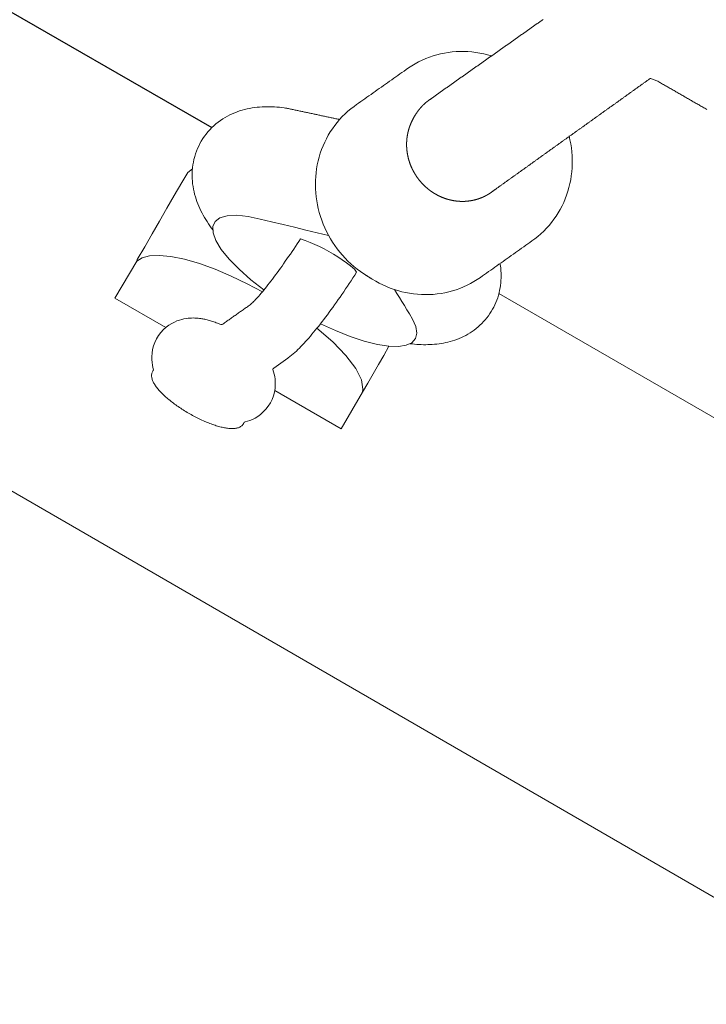
# Model space of a CAD drawing. Extents: x 4957 to 6362, y -6086 to -5154.
# Drawn here: x 5165 to 5169, y -5980 to -5974 of the extents above; entities that cross this region are included whole.
import ezdxf

# ---------------------------------------------------------------- set-up
doc = ezdxf.new("R2010")
doc.units = 0
doc.header["$MEASUREMENT"] = 0
doc.layers.get('0').update_dxf_attribs({"color": 5, "linetype": 'CONTINUOUS'})
doc.layers.add('PHASE-1', color=6, linetype='CONTINUOUS')

# ---------------------------------------------------------------- blocks, each defined once
blk = doc.blocks.new('27464100')
at = {"color": 0, "linetype": 'Continuous', "lineweight": 0}
blk.add_line((48.733, -29.6645), (42.4218, -29.6645), dxfattribs=at)
blk.add_lwpolyline([(14.218, -1.5541), (14.218, -3.627, 0.117702), (15.8377, -6.665), (32.7247, -29.2112, 0.231073), (38.9595, -32.0385), (48.7428, -32.0465, 0.236892), (50.3465, -32.8515, 0.236892), (51.9503, -32.0465), (59.7428, -32.0465, 0.236892), (61.3465, -32.8515, 0.236892), (62.9503, -32.0465), (72.7335, -32.0385, 0.231073), (78.9684, -29.2112), (95.8554, -6.665, 0.117702), (97.4751, -3.627), (97.4751, -1.5885)], format="xyb", dxfattribs=at)
for points in [[(42.9252, -28.1572), (42.9189, -28.1572), (42.9125, -28.1572), (42.9062, -28.1572), (42.8998, -28.1572), (42.8935, -28.1572), (42.8872, -28.1572), (42.8808, -28.1572), (42.8745, -28.1572), (42.8681, -28.1573), (42.8618, -28.1573), (42.8555, -28.1573), (42.8491, -28.1573), (42.8428, -28.1573), (42.8364, -28.1573), (42.8301, -28.1573), (42.8238, -28.1573), (42.8174, -28.1573), (42.8111, -28.1573), (42.8047, -28.1573), (42.7984, -28.1574), (42.7921, -28.1574), (42.7857, -28.1574), (42.7794, -28.1574), (42.7731, -28.1574), (42.7667, -28.1574), (42.7604, -28.1574), (42.754, -28.1574), (42.7477, -28.1574), (42.7414, -28.1574), (42.735, -28.1574), (42.7287, -28.1575), (42.7223, -28.1575), (42.716, -28.1575), (42.7097, -28.1575), (42.7033, -28.1575), (42.697, -28.1575), (42.6906, -28.1575), (42.6843, -28.1575), (42.678, -28.1575), (42.6716, -28.1575), (42.6653, -28.1576), (42.6589, -28.1576), (42.6526, -28.1576), (42.6463, -28.1576), (42.6399, -28.1576), (42.6336, -28.1576), (42.6272, -28.1576), (42.6209, -28.1576), (42.6146, -28.1576), (42.6082, -28.1576), (42.6019, -28.1576), (42.5963, -28.1582), (42.5909, -28.1589), (42.5855, -28.1597), (42.5802, -28.1604), (42.5748, -28.1612), (42.5694, -28.1619), (42.564, -28.1626), (42.5586, -28.1634), (42.5562, -28.1663), (42.5546, -28.1699), (42.5529, -28.1734), (42.5513, -28.177), (42.5497, -28.1806), (42.5481, -28.1841), (42.5465, -28.1877), (42.5448, -28.1913), (42.5432, -28.1949), (42.5416, -28.1984), (42.54, -28.202), (42.5384, -28.2056), (42.5367, -28.2091), (42.5351, -28.2127), (42.5335, -28.2163), (42.5319, -28.2198), (42.5303, -28.2234), (42.5286, -28.227), (42.527, -28.2306), (42.5254, -28.2341), (42.5238, -28.2377), (42.5222, -28.2413), (42.5205, -28.2448), (42.5189, -28.2484), (42.5173, -28.252), (42.5157, -28.2556), (42.5141, -28.2591), (42.5124, -28.2627), (42.5108, -28.2663), (42.5092, -28.2698), (42.5076, -28.2734), (42.506, -28.277), (42.5044, -28.2805), (42.5027, -28.2841), (42.5011, -28.2877), (42.4995, -28.2913), (42.4979, -28.2948), (42.4963, -28.2984), (42.4946, -28.302), (42.493, -28.3055), (42.4914, -28.3091), (42.4898, -28.3127), (42.4882, -28.3163), (42.4865, -28.3198), (42.4849, -28.3234), (42.4833, -28.327), (42.4817, -28.3305), (42.4801, -28.3341), (42.4784, -28.3377), (42.4768, -28.3413), (42.4752, -28.3448), (42.4736, -28.3484), (42.472, -28.352), (42.4703, -28.3555), (42.4687, -28.3591), (42.4671, -28.3627), (42.4655, -28.3662), (42.4639, -28.3698), (42.4622, -28.3734), (42.4606, -28.377), (42.459, -28.3805), (42.4574, -28.3841), (42.4558, -28.3877), (42.4541, -28.3912), (42.4525, -28.3948), (42.4509, -28.3984), (42.4493, -28.402), (42.4477, -28.4055), (42.446, -28.4091), (42.4444, -28.4127), (42.4428, -28.4162), (42.4412, -28.4198), (42.4396, -28.4234), (42.4379, -28.4269), (42.4363, -28.4305), (42.4347, -28.4341), (42.4331, -28.4377), (42.4315, -28.4412), (42.4298, -28.4448), (42.4282, -28.4484), (42.4266, -28.4519), (42.425, -28.4555), (42.4234, -28.4591), (42.4217, -28.4627), (42.4201, -28.4662), (42.4185, -28.4698), (42.4169, -28.4734), (42.4153, -28.4769), (42.4136, -28.4805), (42.412, -28.4841), (42.4104, -28.4876), (42.4088, -28.4912), (42.4072, -28.4948), (42.4056, -28.4984), (42.4039, -28.5019), (42.4023, -28.5055), (42.4007, -28.5091), (42.3991, -28.5126), (42.3975, -28.5162), (42.3958, -28.5198), (42.3942, -28.5234), (42.3926, -28.5269), (42.391, -28.5305), (42.3894, -28.5341), (42.3877, -28.5376), (42.3861, -28.5412), (42.3845, -28.5448), (42.3829, -28.5484), (42.3813, -28.5519), (42.3796, -28.5555), (42.378, -28.5591), (42.3764, -28.5626), (42.3748, -28.5662), (42.3732, -28.5698), (42.3715, -28.5733), (42.3699, -28.5769), (42.3683, -28.5805), (42.3667, -28.5841), (42.3651, -28.5876), (42.3634, -28.5912), (42.3618, -28.5948), (42.3602, -28.5983), (42.3586, -28.6019), (42.357, -28.6055), (42.3553, -28.6091), (42.3537, -28.6126), (42.3521, -28.6162), (42.3505, -28.6198), (42.3489, -28.6233), (42.3472, -28.6269), (42.3456, -28.6305), (42.344, -28.634), (42.3424, -28.6376), (42.3408, -28.6412), (42.3391, -28.6448), (42.3375, -28.6483), (42.3359, -28.6519), (42.3343, -28.6555), (42.3327, -28.659), (42.331, -28.6626), (42.3294, -28.6662), (42.3278, -28.6698), (42.3262, -28.6733), (42.3246, -28.6769), (42.3229, -28.6805), (42.3213, -28.684), (42.3197, -28.6876), (42.3181, -28.6912), (42.3165, -28.6948), (42.3148, -28.6983), (42.3132, -28.7019), (42.3116, -28.7055), (42.31, -28.709), (42.3084, -28.7126), (42.3067, -28.7162), (42.3051, -28.7197), (42.3035, -28.7233), (42.3019, -28.7269), (42.3003, -28.7305), (42.2987, -28.734), (42.297, -28.7376), (42.2954, -28.7412), (42.2938, -28.7447), (42.2922, -28.7483), (42.2906, -28.7519), (42.2889, -28.7555), (42.2873, -28.759), (42.2857, -28.7626), (42.2841, -28.7662), (42.2825, -28.7697), (42.2808, -28.7733), (42.2792, -28.7769), (42.2776, -28.7804), (42.276, -28.784), (42.2744, -28.7876), (42.2727, -28.7912), (42.2711, -28.7947), (42.2695, -28.7983), (42.2679, -28.8019), (42.2663, -28.8054), (42.2646, -28.809), (42.263, -28.8126), (42.2614, -28.8162), (42.2598, -28.8197), (42.2582, -28.8233), (42.2565, -28.8269), (42.2549, -28.8304), (42.2533, -28.834), (42.2517, -28.8376), (42.2501, -28.8411), (42.2484, -28.8447), (42.2468, -28.8483), (42.2452, -28.8519), (42.2436, -28.8554), (42.242, -28.859), (42.2403, -28.8626), (42.2387, -28.8661), (42.2371, -28.8697), (42.2355, -28.8733), (42.2339, -28.8769), (42.2322, -28.8804), (42.2306, -28.884), (42.229, -28.8876), (42.2274, -28.8911), (42.2258, -28.8947), (42.2241, -28.8983), (42.2225, -28.9019), (42.2209, -28.9054), (42.2193, -28.909), (42.2177, -28.9126), (42.216, -28.9161), (42.2144, -28.9197), (42.2128, -28.9233), (42.2112, -28.9268), (42.2096, -28.9304), (42.2079, -28.934), (42.2063, -28.9376), (42.2047, -28.9411), (42.2031, -28.9447), (42.2015, -28.9483), (42.1999, -28.9518), (42.1982, -28.9554), (42.1966, -28.959), (42.195, -28.9626), (42.1934, -28.9661), (42.1918, -28.9697), (42.1901, -28.9733), (42.1885, -28.9768), (42.1869, -28.9804), (42.1853, -28.984), (42.1837, -28.9875), (42.182, -28.9911), (42.1804, -28.9947), (42.1788, -28.9983), (42.1772, -29.0018), (42.1756, -29.0054), (42.1739, -29.009), (42.1723, -29.0125), (42.1707, -29.0161), (42.1691, -29.0197), (42.1675, -29.0233), (42.1658, -29.0268), (42.1642, -29.0304), (42.1626, -29.034), (42.161, -29.0375), (42.1594, -29.0411), (42.1577, -29.0447), (42.1561, -29.0482), (42.1545, -29.0518), (42.1529, -29.0554), (42.1513, -29.059), (42.1496, -29.0625), (42.148, -29.0661), (42.1464, -29.0697), (42.1448, -29.0732), (42.1432, -29.0768), (42.1415, -29.0804), (42.1399, -29.084), (42.1383, -29.0875), (42.1367, -29.0911), (42.1351, -29.0947), (42.1334, -29.0982), (42.1318, -29.1018), (42.1302, -29.1054), (42.1286, -29.109), (42.127, -29.1125), (42.1253, -29.1161), (42.1237, -29.1197), (42.1221, -29.1232), (42.1205, -29.1268), (42.1189, -29.1304), (42.1172, -29.1339), (42.1156, -29.1375), (42.114, -29.1411), (42.1124, -29.1447), (42.1108, -29.1482), (42.1091, -29.1518), (42.1075, -29.1554), (42.1059, -29.1589), (42.1043, -29.1625), (42.1036, -29.1641), (42.1029, -29.1658), (42.1022, -29.1674), (42.1014, -29.1691), (42.1007, -29.1707), (42.1, -29.1723), (42.0993, -29.174), (42.0986, -29.1756), (42.0982, -29.1765), (42.0978, -29.1774), (42.0974, -29.1783), (42.097, -29.1792), (42.0966, -29.1801), (42.0962, -29.181), (42.0959, -29.1819), (42.0955, -29.1828), (42.095, -29.1837), (42.0946, -29.1846), (42.0942, -29.1855), (42.0938, -29.1864), (42.0934, -29.1873), (42.0929, -29.1882), (42.0925, -29.1891), (42.0921, -29.19), (42.0916, -29.1909), (42.0912, -29.1918), (42.0907, -29.1927), (42.0903, -29.1936), (42.0898, -29.1945), (42.0894, -29.1954), (42.0889, -29.1963), (42.0885, -29.1972), (42.088, -29.1981), (42.0875, -29.1989), (42.087, -29.1998), (42.0866, -29.2007), (42.0861, -29.2016), (42.0856, -29.2025), (42.0851, -29.2034), (42.0846, -29.2043), (42.0841, -29.2051), (42.0836, -29.206), (42.0831, -29.2069), (42.0826, -29.2078), (42.0821, -29.2087), (42.0816, -29.2095), (42.0811, -29.2104), (42.0806, -29.2113), (42.08, -29.2122), (42.0795, -29.213), (42.079, -29.2139), (42.0784, -29.2148), (42.0779, -29.2157), (42.0774, -29.2165), (42.0768, -29.2174), (42.0763, -29.2183), (42.0757, -29.2191), (42.0751, -29.22), (42.0746, -29.2209), (42.074, -29.2217), (42.0734, -29.2226), (42.0729, -29.2234), (42.0723, -29.2243), (42.0717, -29.2252), (42.0711, -29.226), (42.0705, -29.2269), (42.0699, -29.2277), (42.0693, -29.2286), (42.0688, -29.2294), (42.0682, -29.2303), (42.0676, -29.2311), (42.067, -29.232), (42.0663, -29.2328), (42.0657, -29.2336), (42.0651, -29.2345), (42.0645, -29.2353), (42.0638, -29.2362), (42.0632, -29.237), (42.0626, -29.2378), (42.062, -29.2387), (42.0613, -29.2395), (42.0606, -29.2403), (42.06, -29.2411), (42.0593, -29.242), (42.0587, -29.2428), (42.058, -29.2436), (42.0574, -29.2444), (42.0567, -29.2453), (42.056, -29.2461), (42.0554, -29.2469), (42.0547, -29.2477), (42.054, -29.2485), (42.0533, -29.2493), (42.0526, -29.2501), (42.0519, -29.2509), (42.0513, -29.2517), (42.0506, -29.2525), (42.0498, -29.2533), (42.0491, -29.2541), (42.0484, -29.2549), (42.0477, -29.2557), (42.047, -29.2565), (42.0463, -29.2573), (42.0456, -29.2581), (42.0448, -29.2588), (42.0441, -29.2596), (42.0434, -29.2604), (42.0426, -29.2612), (42.0419, -29.2619), (42.0412, -29.2627), (42.0404, -29.2635), (42.0397, -29.2643), (42.0389, -29.265), (42.0381, -29.2658), (42.0374, -29.2665), (42.0366, -29.2673), (42.0359, -29.2681), (42.0351, -29.2688), (42.0343, -29.2696), (42.0336, -29.2703), (42.0328, -29.2711), (42.032, -29.2718), (42.0312, -29.2725), (42.0304, -29.2733), (42.0296, -29.274), (42.0288, -29.2747), (42.028, -29.2755), (42.0272, -29.2762), (42.0264, -29.2769), (42.0256, -29.2776), (42.0248, -29.2784), (42.024, -29.2791), (42.0231, -29.2798), (42.0223, -29.2805), (42.0215, -29.2812), (42.0207, -29.2819), (42.0199, -29.2826), (42.019, -29.2833), (42.0182, -29.284), (42.0173, -29.2847), (42.0165, -29.2854), (42.0157, -29.2861), (42.0148, -29.2868), (42.014, -29.2875), (42.0131, -29.2882), (42.0122, -29.2888), (42.0114, -29.2895), (42.0105, -29.2902), (42.0096, -29.2908), (42.0088, -29.2915), (42.0079, -29.2922), (42.0071, -29.2929), (42.0062, -29.2935), (42.0053, -29.2941), (42.0044, -29.2948), (42.0035, -29.2954), (42.0026, -29.2961), (42.0017, -29.2967), (42.0008, -29.2974), (42, -29.298), (41.999, -29.2986), (41.9981, -29.2993), (41.9972, -29.2999), (41.9963, -29.3005), (41.9954, -29.3011), (41.9945, -29.3018), (41.9936, -29.3024), (41.9927, -29.303), (41.9917, -29.3036), (41.9908, -29.3042), (41.9899, -29.3048), (41.989, -29.3054), (41.988, -29.306), (41.9871, -29.3066), (41.9862, -29.3072), (41.9852, -29.3078), (41.9843, -29.3083), (41.9833, -29.3089), (41.9824, -29.3095), (41.9814, -29.31), (41.9805, -29.3106), (41.9795, -29.3112), (41.9786, -29.3117), (41.9776, -29.3123), (41.9767, -29.3128), (41.9757, -29.3134), (41.9747, -29.3139), (41.9738, -29.3145), (41.9728, -29.315), (41.9718, -29.3155), (41.9709, -29.3161), (41.9699, -29.3166), (41.9689, -29.3171), (41.9679, -29.3177), (41.9669, -29.3182), (41.966, -29.3187), (41.965, -29.3192), (41.964, -29.3197), (41.963, -29.3202), (41.962, -29.3207), (41.961, -29.3212), (41.96, -29.3217), (41.959, -29.3222), (41.958, -29.3227), (41.957, -29.3231), (41.956, -29.3236), (41.955, -29.3241), (41.954, -29.3246), (41.953, -29.325), (41.952, -29.3255), (41.951, -29.326), (41.9499, -29.3264), (41.9489, -29.3269), (41.9479, -29.3273), (41.9469, -29.3278), (41.9459, -29.3282), (41.9449, -29.3286), (41.9438, -29.3291), (41.9428, -29.3295), (41.9418, -29.3299), (41.9407, -29.3303), (41.9397, -29.3308), (41.9387, -29.3312), (41.9377, -29.3316), (41.9366, -29.332), (41.9356, -29.3324), (41.9345, -29.3328), (41.9335, -29.3332), (41.9325, -29.3336), (41.9314, -29.334), (41.9304, -29.3344), (41.9293, -29.3348), (41.9283, -29.3351), (41.9272, -29.3355), (41.9262, -29.3359), (41.9251, -29.3362), (41.9241, -29.3366), (41.923, -29.3369), (41.922, -29.3373), (41.9209, -29.3377), (41.9199, -29.338), (41.9188, -29.3383), (41.9177, -29.3387), (41.9167, -29.339), (41.9156, -29.3393), (41.9146, -29.3397), (41.9135, -29.34), (41.9124, -29.3403), (41.9114, -29.3406), (41.9103, -29.3409), (41.9092, -29.3412), (41.9082, -29.3415), (41.9071, -29.3418), (41.906, -29.3421), (41.905, -29.3424), (41.9039, -29.3427), (41.9028, -29.343), (41.9018, -29.3433), (41.9007, -29.3435), (41.8996, -29.3438), (41.8985, -29.3441), (41.8975, -29.3443), (41.8964, -29.3446), (41.8953, -29.3449), (41.8942, -29.3451), (41.8932, -29.3454), (41.8921, -29.3456), (41.891, -29.3458), (41.8899, -29.3461), (41.8889, -29.3463), (41.8878, -29.3466), (41.8867, -29.3468), (41.8856, -29.347), (41.8845, -29.3472), (41.8835, -29.3474), (41.8824, -29.3476), (41.8813, -29.3478), (41.8802, -29.348), (41.8791, -29.3483), (41.878, -29.3485), (41.877, -29.3486), (41.8759, -29.3488), (41.8748, -29.349), (41.8737, -29.3492), (41.8726, -29.3493), (41.8715, -29.3495), (41.8705, -29.3497), (41.8694, -29.3499), (41.8683, -29.35), (41.8672, -29.3502), (41.8661, -29.3503), (41.865, -29.3505), (41.864, -29.3506), (41.8629, -29.3507), (41.8618, -29.3509), (41.8607, -29.351), (41.8596, -29.3512), (41.8585, -29.3513), (41.8575, -29.3514), (41.8564, -29.3515), (41.8553, -29.3516), (41.8542, -29.3517), (41.8531, -29.3519), (41.852, -29.352), (41.851, -29.352), (41.8499, -29.3521), (41.8488, -29.3522), (41.8477, -29.3523), (41.8466, -29.3524), (41.8456, -29.3525), (41.8445, -29.3526), (41.8434, -29.3526), (41.8423, -29.3527), (41.8412, -29.3528), (41.8402, -29.3528), (41.8391, -29.3529), (41.838, -29.3529), (41.8369, -29.353), (41.8359, -29.353), (41.8348, -29.3531), (41.8337, -29.3531), (41.8326, -29.3532), (41.8316, -29.3532), (41.8305, -29.3532), (41.8294, -29.3532), (41.8283, -29.3533), (41.8273, -29.3533), (41.8262, -29.3533), (41.8251, -29.3533), (41.8241, -29.3533), (41.823, -29.3533), (41.8219, -29.3533), (41.8209, -29.3533), (41.8198, -29.3533), (41.8187, -29.3533), (41.8177, -29.3533), (41.8166, -29.3533), (41.8155, -29.3533), (41.8145, -29.3532), (41.8134, -29.3532), (41.8124, -29.3532), (41.8113, -29.3531), (41.8102, -29.3531), (41.8092, -29.3531), (41.8081, -29.353), (41.8071, -29.353), (41.806, -29.3529), (41.805, -29.3529), (41.8039, -29.3528), (41.8029, -29.3527), (41.8018, -29.3527), (41.8008, -29.3526), (41.7997, -29.3525), (41.7987, -29.3525), (41.7976, -29.3524), (41.7966, -29.3523), (41.7955, -29.3522), (41.7945, -29.3521), (41.7935, -29.3521), (41.7924, -29.352), (41.7914, -29.3519), (41.7904, -29.3517), (41.7893, -29.3516), (41.7883, -29.3515), (41.7873, -29.3514), (41.7862, -29.3513), (41.7852, -29.3512), (41.7842, -29.3511), (41.7831, -29.351), (41.7821, -29.3508), (41.7811, -29.3507), (41.7801, -29.3506), (41.779, -29.3504), (41.778, -29.3503), (41.777, -29.3502), (41.776, -29.35), (41.775, -29.3499), (41.7739, -29.3497), (41.7729, -29.3496), (41.7719, -29.3494), (41.7709, -29.3492), (41.7699, -29.3491), (41.7688, -29.3489), (41.7678, -29.3488), (41.7668, -29.3486), (41.7658, -29.3484), (41.7647, -29.3482), (41.7637, -29.348), (41.7627, -29.3478), (41.7617, -29.3476), (41.7606, -29.3475), (41.7596, -29.3473), (41.7586, -29.347), (41.7576, -29.3468), (41.7565, -29.3466), (41.7555, -29.3464), (41.7545, -29.3462), (41.7534, -29.346), (41.7524, -29.3458), (41.7514, -29.3455), (41.7503, -29.3453), (41.7493, -29.3451), (41.7483, -29.3448), (41.7472, -29.3446), (41.7462, -29.3443), (41.7452, -29.3441), (41.7442, -29.3438), (41.7431, -29.3436), (41.7421, -29.3433), (41.7411, -29.3431), (41.74, -29.3428), (41.739, -29.3425), (41.7379, -29.3422), (41.7369, -29.342), (41.7359, -29.3417), (41.7348, -29.3414), (41.7338, -29.3411), (41.7328, -29.3408), (41.7317, -29.3405), (41.7307, -29.3402), (41.7297, -29.3399), (41.7286, -29.3396), (41.7276, -29.3393), (41.7266, -29.339), (41.7255, -29.3387), (41.7245, -29.3384), (41.7235, -29.338), (41.7224, -29.3377), (41.7214, -29.3374), (41.7204, -29.3371), (41.7193, -29.3367), (41.7183, -29.3364), (41.7173, -29.336), (41.7162, -29.3357), (41.7152, -29.3353), (41.7142, -29.335), (41.7131, -29.3346), (41.7121, -29.3342), (41.7111, -29.3339), (41.71, -29.3335), (41.709, -29.3331), (41.708, -29.3327), (41.7069, -29.3323), (41.7059, -29.332), (41.7049, -29.3316), (41.7038, -29.3312), (41.7028, -29.3308), (41.7018, -29.3304), (41.7008, -29.33), (41.6997, -29.3296), (41.6987, -29.3291), (41.6977, -29.3287), (41.6967, -29.3283), (41.6956, -29.3279), (41.6946, -29.3275), (41.6936, -29.3271), (41.6926, -29.3266), (41.6916, -29.3262), (41.6905, -29.3257), (41.6895, -29.3253), (41.6885, -29.3248), (41.6875, -29.3244), (41.6865, -29.3239), (41.6854, -29.3235), (41.6844, -29.323), (41.6834, -29.3225), (41.6824, -29.322), (41.6814, -29.3216), (41.6804, -29.3211), (41.6794, -29.3206), (41.6783, -29.3201), (41.6773, -29.3196), (41.6763, -29.3191), (41.6753, -29.3186), (41.6743, -29.3181), (41.6733, -29.3176), (41.6723, -29.3171), (41.6713, -29.3166), (41.6703, -29.3161), (41.6693, -29.3156), (41.6683, -29.3151), (41.6673, -29.3145), (41.6663, -29.314), (41.6653, -29.3134), (41.6643, -29.3129), (41.6633, -29.3124), (41.6624, -29.3118), (41.6614, -29.3113), (41.6604, -29.3107), (41.6594, -29.3102), (41.6584, -29.3096), (41.6574, -29.309), (41.6565, -29.3085), (41.6555, -29.3079), (41.6545, -29.3074), (41.6535, -29.3068), (41.6525, -29.3062), (41.6516, -29.3056), (41.6506, -29.305), (41.6496, -29.3044), (41.6487, -29.3038), (41.6477, -29.3032), (41.6467, -29.3026), (41.6458, -29.302), (41.6448, -29.3014), (41.6438, -29.3008), (41.6429, -29.3002), (41.6419, -29.2996), (41.641, -29.2989), (41.64, -29.2983), (41.6391, -29.2977), (41.6381, -29.2971), (41.6372, -29.2964), (41.6362, -29.2958), (41.6353, -29.2951), (41.6343, -29.2945), (41.6334, -29.2938), (41.6325, -29.2932), (41.6315, -29.2925), (41.6306, -29.2919), (41.6297, -29.2912), (41.6287, -29.2905), (41.6278, -29.2898), (41.6269, -29.2892), (41.626, -29.2885), (41.625, -29.2878), (41.6241, -29.2872), (41.6232, -29.2865), (41.6223, -29.2858), (41.6214, -29.2851), (41.6205, -29.2844), (41.6196, -29.2837), (41.6187, -29.283), (41.6178, -29.2823), (41.6169, -29.2816), (41.616, -29.2809), (41.6151, -29.2801), (41.6142, -29.2794), (41.6133, -29.2787), (41.6124, -29.278), (41.6115, -29.2772), (41.6106, -29.2765), (41.6098, -29.2758), (41.6089, -29.275), (41.608, -29.2743), (41.6071, -29.2735), (41.6063, -29.2728), (41.6054, -29.272), (41.6045, -29.2713), (41.6037, -29.2705), (41.6028, -29.2698), (41.6019, -29.269), (41.6011, -29.2683), (41.6003, -29.2675), (41.5994, -29.2667), (41.5986, -29.2659), (41.5977, -29.2652), (41.5969, -29.2644), (41.596, -29.2636), (41.5952, -29.2628), (41.5944, -29.262), (41.5936, -29.2612), (41.5927, -29.2604), (41.5919, -29.2596), (41.5911, -29.2588), (41.5903, -29.2581), (41.5894, -29.2573), (41.5886, -29.2564), (41.5878, -29.2556), (41.587, -29.2548), (41.5862, -29.254), (41.5854, -29.2532), (41.5846, -29.2524), (41.5838, -29.2515), (41.583, -29.2507), (41.5822, -29.2499), (41.5815, -29.2491), (41.5807, -29.2482), (41.5799, -29.2474), (41.5792, -29.2465), (41.5784, -29.2457), (41.5776, -29.2449), (41.5768, -29.244), (41.5761, -29.2432), (41.5753, -29.2423), (41.5746, -29.2415), (41.5738, -29.2406), (41.5731, -29.2398), (41.5723, -29.2389), (41.5716, -29.238), (41.5708, -29.2372), (41.5701, -29.2363), (41.5694, -29.2354), (41.5687, -29.2346), (41.5679, -29.2337), (41.5672, -29.2328), (41.5665, -29.2319), (41.5658, -29.2311), (41.565, -29.2302), (41.5643, -29.2293), (41.5636, -29.2284), (41.5629, -29.2275), (41.5622, -29.2266), (41.5616, -29.2257), (41.5609, -29.2248), (41.5602, -29.2239), (41.5595, -29.223), (41.5588, -29.2221), (41.5581, -29.2212), (41.5575, -29.2203), (41.5568, -29.2194), (41.5561, -29.2185), (41.5555, -29.2176), (41.5548, -29.2167), (41.5541, -29.2158), (41.5535, -29.2149), (41.5528, -29.2139), (41.5522, -29.213), (41.5516, -29.2121), (41.5509, -29.2112), (41.5503, -29.2103), (41.5496, -29.2093), (41.549, -29.2084), (41.5484, -29.2075), (41.5478, -29.2065), (41.5472, -29.2056), (41.5466, -29.2047), (41.5459, -29.2037), (41.5453, -29.2028), (41.5447, -29.2019), (41.5441, -29.2009), (41.5435, -29.2), (41.5429, -29.199), (41.5424, -29.1981), (41.5418, -29.1971), (41.5412, -29.1962), (41.5406, -29.1952), (41.54, -29.1943), (41.5395, -29.1933), (41.5389, -29.1924), (41.5384, -29.1914), (41.5378, -29.1905), (41.5373, -29.1895), (41.5367, -29.1886), (41.5362, -29.1876), (41.5356, -29.1866), (41.5351, -29.1857), (41.5345, -29.1847), (41.534, -29.1837), (41.5335, -29.1828), (41.533, -29.1818), (41.5324, -29.1808), (41.5319, -29.1799), (41.5314, -29.1789), (41.5309, -29.1779), (41.5304, -29.177), (41.5299, -29.176), (41.5294, -29.175), (41.5289, -29.174), (41.5284, -29.1731), (41.5279, -29.1721), (41.5275, -29.1711), (41.527, -29.1701), (41.5265, -29.1692), (41.526, -29.1682), (41.5256, -29.1672), (41.5251, -29.1662), (41.5247, -29.1652), (41.5242, -29.1642), (41.5237, -29.1633), (41.5233, -29.1623), (41.5228, -29.1613), (41.5224, -29.1603), (41.522, -29.1593), (41.5216, -29.1583), (41.5211, -29.1574), (41.5207, -29.1564), (41.5203, -29.1554), (41.5199, -29.1544), (41.5194, -29.1534), (41.519, -29.1524), (41.5187, -29.1514), (41.5183, -29.1504), (41.5179, -29.1494), (41.5175, -29.1484), (41.5171, -29.1474), (41.5167, -29.1465), (41.5163, -29.1455), (41.5159, -29.1445), (41.5156, -29.1435), (41.5152, -29.1425), (41.5148, -29.1415), (41.5145, -29.1405), (41.5141, -29.1395), (41.5137, -29.1385), (41.5134, -29.1375), (41.513, -29.1365), (41.5127, -29.1355), (41.5124, -29.1345), (41.512, -29.1335), (41.5117, -29.1325), (41.5114, -29.1315), (41.511, -29.1305), (41.5107, -29.1295), (41.5104, -29.1285), (41.5101, -29.1276), (41.5098, -29.1266), (41.5095, -29.1256), (41.5092, -29.1246), (41.5089, -29.1236), (41.5086, -29.1226), (41.5083, -29.1216), (41.508, -29.1206), (41.5077, -29.1196), (41.5075, -29.1186), (41.5072, -29.1176), (41.5069, -29.1166), (41.5066, -29.1156), (41.5064, -29.1146), (41.5061, -29.1136), (41.5059, -29.1126), (41.5056, -29.1116), (41.5054, -29.1106), (41.5051, -29.1097), (41.5049, -29.1087), (41.5046, -29.1077), (41.5044, -29.1067), (41.5042, -29.1057), (41.5039, -29.1047), (41.5037, -29.1037), (41.5035, -29.1027), (41.5033, -29.1017), (41.5031, -29.1007), (41.5029, -29.0997), (41.5026, -29.0988), (41.5024, -29.0978), (41.5023, -29.0968), (41.5021, -29.0958), (41.5019, -29.0948), (41.5017, -29.0938), (41.5015, -29.0928), (41.5013, -29.0919), (41.5011, -29.0909), (41.501, -29.0898), (41.5008, -29.0888), (41.5006, -29.0877), (41.5004, -29.0867), (41.5003, -29.0856), (41.5001, -29.0845), (41.4999, -29.0835), (41.4998, -29.0824), (41.4996, -29.0813), (41.4994, -29.08), (41.4993, -29.0788), (41.4991, -29.0775), (41.4989, -29.0762), (41.4988, -29.075), (41.4986, -29.0737), (41.4984, -29.0725), (41.4983, -29.0712), (41.4981, -29.07), (41.498, -29.0687), (41.4979, -29.0675), (41.4977, -29.0662), (41.4976, -29.065), (41.4975, -29.0637), (41.4974, -29.0625), (41.4972, -29.0612), (41.4972, -29.0599), (41.4971, -29.0587), (41.497, -29.0574), (41.4969, -29.0562), (41.4968, -29.0549), (41.4967, -29.0537), (41.4966, -29.0524), (41.4965, -29.0511), (41.4965, -29.0499), (41.4964, -29.0486), (41.4963, -29.0474), (41.4963, -29.0461), (41.4962, -29.0448), (41.4962, -29.0436), (41.4961, -29.0423), (41.4961, -29.0411), (41.4961, -29.0398), (41.496, -29.0385), (41.496, -29.0373), (41.496, -29.036), (41.496, -29.0348), (41.496, -29.0335), (41.4959, -29.0322), (41.4959, -29.031), (41.496, -29.0297), (41.496, -29.0285), (41.496, -29.0272), (41.496, -29.026), (41.496, -29.0247), (41.496, -29.0234), (41.4961, -29.0222), (41.4961, -29.0209), (41.4961, -29.0197), (41.4962, -29.0184), (41.4963, -29.0172), (41.4963, -29.0159), (41.4964, -29.0147), (41.4964, -29.0134), (41.4965, -29.0121), (41.4965, -29.0109), (41.4966, -29.0096), (41.4967, -29.0084), (41.4968, -29.0071), (41.4969, -29.0059), (41.497, -29.0046), (41.4971, -29.0034), (41.4972, -29.0021), (41.4973, -29.0009), (41.4974, -28.9996), (41.4975, -28.9984), (41.4977, -28.9972), (41.4978, -28.9959), (41.4979, -28.9947), (41.4981, -28.9934), (41.4982, -28.9922), (41.4983, -28.9909), (41.4985, -28.9897), (41.4987, -28.9885), (41.4988, -28.9872), (41.499, -28.986), (41.4991, -28.9848), (41.4993, -28.9835), (41.4995, -28.9823), (41.4996, -28.9811), (41.4998, -28.98), (41.5, -28.9789), (41.5002, -28.9778), (41.5004, -28.9767), (41.5005, -28.9755), (41.5007, -28.9744), (41.5009, -28.9733), (41.5011, -28.9723), (41.5013, -28.9712), (41.5015, -28.9702), (41.5017, -28.9692), (41.5019, -28.9681), (41.5021, -28.9671), (41.5023, -28.9661), (41.5025, -28.965), (41.5027, -28.964), (41.5029, -28.963), (41.5032, -28.962), (41.5034, -28.9609), (41.5036, -28.9599), (41.5038, -28.9589), (41.5041, -28.9579), (41.5043, -28.9568), (41.5046, -28.9558), (41.5048, -28.9548), (41.5051, -28.9538), (41.5053, -28.9528), (41.5056, -28.9517), (41.5059, -28.9507), (41.5061, -28.9497), (41.5064, -28.9487), (41.5067, -28.9477), (41.5069, -28.9467), (41.5072, -28.9457), (41.5075, -28.9446), (41.5078, -28.9436), (41.5081, -28.9426), (41.5084, -28.9416), (41.5087, -28.9406), (41.509, -28.9396), (41.5093, -28.9386), (41.5096, -28.9376), (41.5099, -28.9366), (41.5103, -28.9356), (41.5106, -28.9346), (41.5109, -28.9336), (41.5112, -28.9326), (41.5116, -28.9316), (41.5119, -28.9306), (41.5123, -28.9296), (41.5126, -28.9286), (41.513, -28.9276), (41.5133, -28.9267), (41.5137, -28.9257), (41.514, -28.9247), (41.5144, -28.9237), (41.5148, -28.9227), (41.5151, -28.9217), (41.5155, -28.9208), (41.5159, -28.9198), (41.5163, -28.9188), (41.5166, -28.9178), (41.517, -28.9169), (41.5174, -28.9159), (41.5178, -28.9149), (41.5182, -28.914), (41.5186, -28.913), (41.5191, -28.912), (41.5195, -28.9111), (41.5199, -28.9101), (41.5203, -28.9091), (41.521, -28.9076), (41.5217, -28.9059), (41.5225, -28.9042), (41.5233, -28.9025), (41.5241, -28.9007), (41.5249, -28.899), (41.5257, -28.8973), (41.5265, -28.8956), (41.5277, -28.893), (41.529, -28.8901), (41.5303, -28.8872), (41.5317, -28.8842), (41.533, -28.8813), (41.5344, -28.8784), (41.5357, -28.8755), (41.537, -28.8726), (41.5384, -28.8697), (41.5397, -28.8668), (41.5411, -28.8639), (41.5424, -28.861), (41.5438, -28.858), (41.5451, -28.8551), (41.5464, -28.8522), (41.5478, -28.8493), (41.5491, -28.8464), (41.5505, -28.8435), (41.5518, -28.8406), (41.5531, -28.8377), (41.5545, -28.8347), (41.5558, -28.8318), (41.5572, -28.8289), (41.5585, -28.826), (41.5599, -28.8231), (41.5612, -28.8202), (41.5625, -28.8173), (41.5639, -28.8144), (41.5652, -28.8115), (41.5666, -28.8085), (41.5679, -28.8056), (41.5692, -28.8027), (41.5706, -28.7998), (41.5719, -28.7969), (41.5733, -28.794), (41.5746, -28.7911), (41.576, -28.7882), (41.5773, -28.7853), (41.5786, -28.7823), (41.58, -28.7794), (41.5813, -28.7765), (41.5827, -28.7736), (41.584, -28.7707), (41.5853, -28.7678), (41.5867, -28.7649), (41.588, -28.762), (41.5894, -28.7591), (41.5907, -28.7561), (41.5921, -28.7532), (41.5934, -28.7503), (41.5947, -28.7474), (41.5961, -28.7445), (41.5974, -28.7416), (41.5988, -28.7387), (41.6001, -28.7358), (41.6014, -28.7328), (41.6028, -28.7299), (41.6041, -28.727), (41.6055, -28.7241), (41.6068, -28.7212), (41.6082, -28.7183), (41.6095, -28.7154), (41.6108, -28.7125), (41.6122, -28.7096), (41.6135, -28.7066), (41.6149, -28.7037), (41.6162, -28.7008), (41.6175, -28.6979), (41.6189, -28.695), (41.6202, -28.6921), (41.6216, -28.6892), (41.6229, -28.6863), (41.6243, -28.6834), (41.6256, -28.6804), (41.6269, -28.6775), (41.6283, -28.6746), (41.6296, -28.6717), (41.631, -28.6688), (41.6323, -28.6659), (41.6336, -28.663), (41.635, -28.6601), (41.6363, -28.6572), (41.6377, -28.6542), (41.639, -28.6513), (41.6404, -28.6484), (41.6417, -28.6455), (41.643, -28.6426), (41.6444, -28.6397), (41.6457, -28.6368), (41.6471, -28.6339), (41.6484, -28.6309), (41.6497, -28.628), (41.6511, -28.6251), (41.6524, -28.6222), (41.6538, -28.6193), (41.6551, -28.6164), (41.6565, -28.6135), (41.6578, -28.6106), (41.6591, -28.6077), (41.6605, -28.6047), (41.6618, -28.6018), (41.6632, -28.5989), (41.6645, -28.596), (41.6658, -28.5931), (41.6672, -28.5902), (41.6685, -28.5873), (41.6699, -28.5844), (41.6712, -28.5815), (41.6726, -28.5785), (41.6739, -28.5756), (41.6752, -28.5727), (41.6766, -28.5698), (41.6779, -28.5669), (41.6793, -28.564), (41.6806, -28.5611), (41.6819, -28.5582), (41.6833, -28.5553), (41.6846, -28.5523), (41.686, -28.5494), (41.6873, -28.5465), (41.6887, -28.5436), (41.69, -28.5407), (41.6913, -28.5378), (41.6927, -28.5349), (41.694, -28.532), (41.6954, -28.529), (41.6967, -28.5261), (41.698, -28.5232), (41.6994, -28.5203), (41.7007, -28.5174), (41.7021, -28.5145), (41.7034, -28.5116), (41.7048, -28.5087), (41.7061, -28.5058), (41.7074, -28.5028), (41.7088, -28.4999), (41.7101, -28.497), (41.7115, -28.4941), (41.7128, -28.4912), (41.7141, -28.4883), (41.7155, -28.4854), (41.7168, -28.4825), (41.7182, -28.4796), (41.7195, -28.4766), (41.7209, -28.4737), (41.7222, -28.4708), (41.7235, -28.4679), (41.7249, -28.465), (41.7262, -28.4621), (41.7276, -28.4592), (41.7289, -28.4563), (41.7302, -28.4534), (41.7316, -28.4504), (41.7329, -28.4475), (41.7343, -28.4446), (41.7356, -28.4417), (41.737, -28.4388), (41.7383, -28.4359), (41.7396, -28.433), (41.741, -28.4301), (41.7423, -28.4272), (41.7437, -28.4242), (41.745, -28.4213), (41.7463, -28.4184), (41.7477, -28.4155), (41.749, -28.4126), (41.7504, -28.4097), (41.7517, -28.4068), (41.7531, -28.4039), (41.7544, -28.4009), (41.7557, -28.398), (41.7571, -28.3951), (41.7584, -28.3922), (41.7598, -28.3893), (41.7611, -28.3864), (41.7624, -28.3835), (41.7638, -28.3806), (41.7651, -28.3777), (41.7665, -28.3747), (41.7678, -28.3718), (41.7692, -28.3689), (41.7705, -28.366), (41.7718, -28.3631), (41.7732, -28.3602), (41.7745, -28.3573), (41.7759, -28.3544), (41.7772, -28.3515), (41.7785, -28.3485), (41.7799, -28.3456), (41.7812, -28.3427), (41.7826, -28.3398), (41.7839, -28.3369), (41.7853, -28.334), (41.7866, -28.3311), (41.7879, -28.3282), (41.7893, -28.3253), (41.7906, -28.3223), (41.792, -28.3194), (41.7933, -28.3165), (41.7946, -28.3136), (41.796, -28.3107), (41.7973, -28.3078), (41.7987, -28.3049), (41.8, -28.302), (41.8014, -28.299), (41.8027, -28.2961), (41.804, -28.2932), (41.8054, -28.2903), (41.8067, -28.2874), (41.8081, -28.2845), (41.8094, -28.2816), (41.8107, -28.2787), (41.8121, -28.2758), (41.8134, -28.2728), (41.8148, -28.2699), (41.8161, -28.267), (41.8175, -28.2641), (41.8188, -28.2612), (41.8201, -28.2583), (41.8215, -28.2554), (41.8228, -28.2525), (41.8242, -28.2496), (41.8255, -28.2466), (41.8268, -28.2437), (41.8282, -28.2408), (41.8295, -28.2379), (41.8309, -28.235), (41.8322, -28.2321), (41.8336, -28.2292), (41.8349, -28.2263), (41.8362, -28.2234), (41.8376, -28.2204), (41.8389, -28.2175), (41.8403, -28.2146), (41.8416, -28.2117), (41.8429, -28.2088), (41.8443, -28.2059), (41.8456, -28.203), (41.847, -28.2001), (41.8483, -28.1971), (41.8496, -28.1942), (41.851, -28.1913), (41.8523, -28.1884), (41.8537, -28.1855), (41.855, -28.1826), (41.8564, -28.1797)], [(41.7048, -28.5085), (41.6826, -28.514), (41.6606, -28.5204), (41.639, -28.5276), (41.6177, -28.5357), (41.5967, -28.5445), (41.5762, -28.5542), (41.5561, -28.5647), (41.5365, -28.576), (41.5174, -28.5881), (41.4989, -28.6009), (41.4809, -28.6144), (41.4635, -28.6286), (41.4467, -28.6435), (41.4306, -28.6591), (41.4151, -28.6753), (41.4004, -28.6921), (41.3864, -28.7095), (41.3731, -28.7275), (41.3606, -28.746), (41.3489, -28.765), (41.338, -28.7844), (41.328, -28.8043), (41.3207, -28.82), (41.3146, -28.8332), (41.3086, -28.8463), (41.3025, -28.8594), (41.2965, -28.8726), (41.2904, -28.8857), (41.2843, -28.8989), (41.2783, -28.912), (41.2722, -28.9252), (41.2662, -28.9383), (41.2601, -28.9514), (41.2541, -28.9646), (41.248, -28.9777), (41.2419, -28.9909), (41.2359, -29.004), (41.2298, -29.0172), (41.2238, -29.0303), (41.2177, -29.0434), (41.2117, -29.0566), (41.2056, -29.0697), (41.1996, -29.0829), (41.1935, -29.096), (41.1874, -29.1092), (41.1814, -29.1223), (41.1753, -29.1354), (41.1679, -29.1517), (41.1594, -29.1723), (41.1518, -29.1932), (41.145, -29.2145), (41.1391, -29.236), (41.1341, -29.2578), (41.1301, -29.2798), (41.1269, -29.3019), (41.1247, -29.3242), (41.1234, -29.3466), (41.123, -29.369), (41.1236, -29.3915), (41.1251, -29.4139), (41.1275, -29.4364), (41.1308, -29.4587), (41.135, -29.4809), (41.1401, -29.503), (41.1461, -29.5249), (41.1531, -29.5465), (41.1608, -29.568), (41.1695, -29.5891), (41.179, -29.6099), (41.1893, -29.6304), (41.2004, -29.6504), (41.2123, -29.6701), (41.225, -29.6893), (41.2385, -29.708), (41.2526, -29.7263), (41.2675, -29.744), (41.2831, -29.7611), (41.2993, -29.7777), (41.3162, -29.7936), (41.3337, -29.809), (41.3518, -29.8236), (41.3704, -29.8376), (41.3896, -29.8509), (41.4092, -29.8634), (41.4293, -29.8753), (41.4499, -29.8863), (41.4708, -29.8966), (41.4922, -29.9061), (41.5138, -29.9148), (41.5358, -29.9227), (41.558, -29.9297), (41.5805, -29.9359), (41.6032, -29.9412), (41.626, -29.9457), (41.649, -29.9493), (41.6721, -29.9521), (41.6952, -29.9539), (41.7074, -29.9546), (41.7089, -29.9546), (41.7105, -29.9547), (41.712, -29.9548), (41.7135, -29.9548), (41.7151, -29.9549), (41.7166, -29.9549), (41.7182, -29.955), (41.7197, -29.9551), (41.7213, -29.9551), (41.7228, -29.9552), (41.7244, -29.9553), (41.7259, -29.9553), (41.7275, -29.9554), (41.729, -29.9555), (41.7306, -29.9555), (41.7321, -29.9556), (41.7337, -29.9557), (41.7352, -29.9557), (41.7368, -29.9558), (41.7383, -29.9559), (41.7398, -29.9559), (41.7414, -29.956), (41.7429, -29.9561), (41.7445, -29.9561), (41.7526, -29.9564), (41.7758, -29.9567), (41.7989, -29.9561), (41.8219, -29.9546), (41.8449, -29.9522), (41.8676, -29.949), (41.8902, -29.9448), (41.9126, -29.9398), (41.9347, -29.9339), (41.9566, -29.9272), (41.9781, -29.9196), (41.9992, -29.9112), (42.02, -29.902), (42.0403, -29.892), (42.0602, -29.8811), (42.0796, -29.8695), (42.0985, -29.8572), (42.1168, -29.8441), (42.1346, -29.8303), (42.1517, -29.8157), (42.1682, -29.8006), (42.1841, -29.7847), (42.1992, -29.7682), (42.2137, -29.7512), (42.2274, -29.7335), (42.2403, -29.7153), (42.2525, -29.6966), (42.2638, -29.6775), (42.2744, -29.6578), (42.2839, -29.6381), (42.29, -29.625), (42.296, -29.6118), (42.3021, -29.5987), (42.3081, -29.5856), (42.3142, -29.5724), (42.3202, -29.5593), (42.3263, -29.5461), (42.3324, -29.533), (42.3384, -29.5199), (42.3445, -29.5067), (42.3505, -29.4936), (42.3566, -29.4804), (42.3626, -29.4673), (42.3687, -29.4541), (42.3748, -29.441), (42.3808, -29.4279), (42.3869, -29.4147), (42.3929, -29.4016), (42.399, -29.3884), (42.405, -29.3753), (42.4111, -29.3621), (42.4171, -29.349), (42.4232, -29.3359), (42.4293, -29.3227), (42.4353, -29.3096), (42.4438, -29.2902), (42.452, -29.2695), (42.4593, -29.2484), (42.4657, -29.227), (42.4712, -29.2054), (42.4758, -29.1835), (42.4795, -29.1615), (42.4822, -29.1393), (42.4841, -29.117), (42.485, -29.0946), (42.485, -29.0721), (42.484, -29.0496), (42.4822, -29.0272), (42.4794, -29.0048), (42.4757, -28.9825), (42.4711, -28.9603), (42.4656, -28.9383), (42.4592, -28.9165), (42.4519, -28.895), (42.4438, -28.8737), (42.4348, -28.8527), (42.4249, -28.832), (42.4143, -28.8117), (42.4028, -28.7918), (42.3906, -28.7723), (42.3776, -28.7533), (42.3638, -28.7348), (42.3493, -28.7168), (42.3342, -28.6993), (42.3183, -28.6824)], [(40.8203, -30.1682), (40.8072, -30.1625), (40.7942, -30.1565), (40.7814, -30.1503), (40.7687, -30.1438), (40.7562, -30.1372), (40.7439, -30.1302), (40.7316, -30.123), (40.7196, -30.1156), (40.7076, -30.1078), (40.6958, -30.0997), (40.6841, -30.0912), (40.6727, -30.0824), (40.6614, -30.0732), (40.6503, -30.0637), (40.6395, -30.0537), (40.6289, -30.0434), (40.6186, -30.0327), (40.6086, -30.0215), (40.599, -30.01), (40.5896, -29.998), (40.5806, -29.9856), (40.572, -29.9728), (40.5639, -29.9596), (40.5563, -29.946), (40.5491, -29.9321), (40.5425, -29.9177), (40.5364, -29.903), (40.5308, -29.8879), (40.5259, -29.8726), (40.5216, -29.857), (40.5179, -29.8412), (40.5149, -29.8253), (40.5126, -29.8093), (40.511, -29.7931), (40.5101, -29.777), (40.5099, -29.7608), (40.5104, -29.7445), (40.5117, -29.7283), (40.5136, -29.7121), (40.5162, -29.696), (40.5195, -29.68), (40.5235, -29.6643), (40.5281, -29.6488), (40.5333, -29.6337), (40.5392, -29.6188), (40.5456, -29.6043), (40.5525, -29.5901), (40.56, -29.5763), (40.568, -29.5628), (40.5764, -29.5498), (40.5852, -29.5371), (40.5944, -29.5249), (40.6039, -29.5132), (40.6138, -29.5018), (40.624, -29.4909), (40.6344, -29.4804), (40.6452, -29.4703), (40.6561, -29.4606), (40.6673, -29.4512), (40.6786, -29.4423), (40.6901, -29.4337), (40.7018, -29.4255), (40.7136, -29.4176), (40.7256, -29.41), (40.7377, -29.4027), (40.7499, -29.3956), (40.7624, -29.3889), (40.7749, -29.3824), (40.7876, -29.3761), (40.8005, -29.37), (40.8135, -29.3642), (40.826, -29.3588), (40.8319, -29.3564), (40.8358, -29.3548), (40.8398, -29.3534), (40.844, -29.352), (40.8492, -29.3503), (40.8545, -29.3486), (40.8598, -29.3469), (40.8651, -29.3452), (40.8703, -29.3435), (40.8756, -29.3418), (40.8809, -29.34), (40.8862, -29.3383), (40.8914, -29.3366), (40.8967, -29.3349), (40.902, -29.3332), (40.9073, -29.3315), (40.9125, -29.3298), (40.9178, -29.3281), (40.9231, -29.3264), (40.9284, -29.3247), (40.9336, -29.323), (40.9389, -29.3212), (40.9442, -29.3195), (40.9495, -29.3178), (40.9547, -29.3161), (40.96, -29.3144), (40.9653, -29.3127), (40.9706, -29.311), (40.9758, -29.3093), (40.9811, -29.3076), (40.9864, -29.3059), (40.9917, -29.3042), (40.9969, -29.3024), (41.0022, -29.3007), (41.0075, -29.299), (41.0128, -29.2973), (41.018, -29.2956), (41.0233, -29.2939), (41.0286, -29.2922), (41.0339, -29.2905), (41.0391, -29.2888), (41.0444, -29.2871), (41.0497, -29.2854), (41.055, -29.2836), (41.0602, -29.2819), (41.0655, -29.2802), (41.0708, -29.2785), (41.0761, -29.2768), (41.0813, -29.2751), (41.0866, -29.2734), (41.0919, -29.2717), (41.0972, -29.27), (41.1024, -29.2683), (41.1077, -29.2666), (41.113, -29.2648), (41.1183, -29.2631), (41.1235, -29.2614), (41.1288, -29.2597), (41.1341, -29.258)], [(42.3415, -29.5131), (42.3501, -29.5237), (42.3584, -29.5346), (42.3664, -29.5458), (42.3741, -29.5574), (42.3814, -29.5693), (42.3883, -29.5815), (42.3948, -29.594), (42.4009, -29.6067), (42.4066, -29.6198), (42.4118, -29.6332), (42.4165, -29.6468), (42.4207, -29.6606), (42.4245, -29.6747), (42.4277, -29.6889), (42.4304, -29.7033), (42.4325, -29.7177), (42.4341, -29.7322), (42.4351, -29.7468), (42.4356, -29.7614), (42.4354, -29.7759), (42.4347, -29.7905), (42.4334, -29.805), (42.4315, -29.8195), (42.4291, -29.8339), (42.4262, -29.8482), (42.4227, -29.8624), (42.4187, -29.8763), (42.4142, -29.89), (42.4092, -29.9035), (42.4037, -29.9167), (42.3977, -29.9297), (42.3913, -29.9424), (42.3844, -29.9549), (42.3772, -29.967), (42.3696, -29.9788), (42.3617, -29.9903), (42.3534, -30.0014), (42.3449, -30.0121), (42.3362, -30.0224), (42.3271, -30.0324), (42.3179, -30.0421), (42.3084, -30.0514), (42.2988, -30.0604), (42.2889, -30.0691), (42.2789, -30.0774), (42.2688, -30.0855), (42.2585, -30.0933), (42.2481, -30.1007), (42.2375, -30.108), (42.2269, -30.1149), (42.2161, -30.1216), (42.2052, -30.1281), (42.1942, -30.1344), (42.183, -30.1405), (42.1717, -30.1464), (42.1603, -30.1521), (42.1488, -30.1576), (42.1371, -30.1629), (42.1253, -30.1681)], [(41.411, -29.8645), (41.3468, -29.8837), (41.2826, -29.9028), (41.2184, -29.9219), (41.1542, -29.9411), (41.09, -29.9602), (41.0258, -29.9794), (40.9582, -30.0012), (40.8982, -30.0274), (40.8519, -30.0568), (40.8216, -30.0882), (40.8084, -30.1204), (40.8121, -30.1522), (40.8316, -30.1827), (40.8669, -30.2124), (40.9185, -30.2407), (40.9851, -30.2664), (41.0642, -30.2885), (41.1526, -30.3062), (41.2464, -30.319)], [(40.5453, -29.9241), (40.5325, -29.9563), (40.5316, -30.023), (40.5316, -30.1077), (40.5316, -30.1924), (40.5316, -30.2771), (40.5316, -30.3618), (40.5316, -30.4465), (40.5316, -30.5312), (40.5344, -30.5405), (40.5502, -30.5098), (40.581, -30.479), (40.6274, -30.4489), (40.689, -30.4207), (40.7644, -30.3955), (40.8509, -30.374), (40.9456, -30.3569), (41.0449, -30.3445), (41.1454, -30.3367), (41.244, -30.3333)], [(41.2203, -30.4335), (41.2177, -30.4391), (41.2151, -30.4446), (41.2126, -30.4502), (41.21, -30.4558), (41.2074, -30.4613), (41.2049, -30.4669), (41.2023, -30.4725), (41.1997, -30.478), (41.1972, -30.4836), (41.1946, -30.4892), (41.192, -30.4948), (41.1895, -30.5003), (41.1869, -30.5059), (41.1843, -30.5115), (41.1818, -30.517), (41.1792, -30.5226), (41.1766, -30.5282), (41.1741, -30.5337), (41.1715, -30.5393), (41.1689, -30.5449), (41.1664, -30.5505), (41.1638, -30.556), (41.1612, -30.5616), (41.1587, -30.5672), (41.1561, -30.5727), (41.1535, -30.5783), (41.151, -30.5839), (41.1484, -30.5894), (41.1458, -30.595), (41.1433, -30.6006), (41.1407, -30.6061), (41.1381, -30.6117), (41.1327, -30.6146), (41.1253, -30.6155), (41.1179, -30.6165), (41.1107, -30.6176), (41.1035, -30.6187), (41.0964, -30.62), (41.0894, -30.6212), (41.0826, -30.6226), (41.0758, -30.624), (41.0692, -30.6255), (41.0627, -30.6271), (41.0563, -30.6287), (41.0501, -30.6304), (41.0439, -30.6322), (41.038, -30.634), (41.0321, -30.6359), (41.0264, -30.6379), (41.0208, -30.64), (41.0154, -30.6421), (41.0082, -30.6452), (41.0006, -30.6486), (40.9929, -30.6523), (40.9849, -30.6564), (40.9768, -30.6608), (40.9685, -30.6658), (40.96, -30.6713), (40.9512, -30.6775), (40.9422, -30.6845), (40.9329, -30.6923), (40.9234, -30.7011), (40.9137, -30.7111), (40.904, -30.7225), (40.8944, -30.7354), (40.8851, -30.7499), (40.8763, -30.7662), (40.8685, -30.7843), (40.862, -30.804), (40.8572, -30.8251), (40.8544, -30.8472), (40.8538, -30.8697), (40.8556, -30.8921), (40.8594, -30.9138), (40.8651, -30.9343), (40.8723, -30.9531), (40.8805, -30.9702), (40.8896, -30.9856), (40.8991, -30.9994), (40.9089, -31.0115), (40.9186, -31.0222), (40.9277, -31.0312), (40.9277, -31.0315), (40.9277, -31.0318), (40.9277, -31.0321), (40.9277, -31.0325), (40.9277, -31.0328), (40.9277, -31.0331), (40.9277, -31.0334), (40.9277, -31.0337), (40.9277, -31.034), (40.9277, -31.0343), (40.9277, -31.0347), (40.9277, -31.035), (40.9277, -31.0353), (40.9277, -31.0356), (40.9277, -31.0359), (40.9277, -31.0362), (40.9277, -31.0366), (40.9277, -31.0369), (40.9277, -31.0372), (40.9277, -31.0375), (40.9277, -31.0378), (40.9277, -31.0381), (40.9277, -31.0384), (40.9277, -31.0388), (40.9277, -31.0391), (40.9277, -31.0394), (40.9277, -31.0397), (40.9277, -31.04), (40.9277, -31.0403), (40.9277, -31.0407), (40.9277, -31.041), (40.9277, -31.0413), (40.9278, -31.0443), (40.9284, -31.0488), (40.9293, -31.0533), (40.9307, -31.0576), (40.9325, -31.0618), (40.9346, -31.0658), (40.937, -31.0698), (40.9397, -31.0735), (40.9427, -31.0771), (40.9459, -31.0805), (40.9493, -31.0837), (40.9529, -31.0868), (40.9568, -31.0898), (40.9608, -31.0927), (40.9651, -31.0954), (40.9696, -31.0981), (40.9742, -31.1007), (40.9791, -31.1033), (40.9842, -31.1057), (40.9894, -31.1081), (40.9949, -31.1104), (41.0005, -31.1127), (41.0064, -31.1148), (41.0124, -31.117), (41.0186, -31.119), (41.025, -31.121), (41.0315, -31.1229), (41.0382, -31.1247), (41.0451, -31.1265), (41.0521, -31.1282), (41.0593, -31.1298), (41.0667, -31.1314), (41.0741, -31.1329), (41.0817, -31.1343), (41.0895, -31.1356), (41.0973, -31.1369), (41.1053, -31.1381), (41.1134, -31.1392), (41.1216, -31.1402), (41.1299, -31.1412), (41.1382, -31.1421), (41.1467, -31.1429), (41.1552, -31.1436), (41.1638, -31.1442), (41.1724, -31.1448), (41.1811, -31.1453), (41.1898, -31.1457), (41.1986, -31.146), (41.2074, -31.1462), (41.2162, -31.1464), (41.225, -31.1464), (41.2338, -31.1464), (41.2426, -31.1463), (41.2515, -31.1461), (41.2602, -31.1459), (41.269, -31.1455), (41.2777, -31.1451), (41.2864, -31.1446), (41.295, -31.144), (41.3036, -31.1433), (41.312, -31.1426), (41.3205, -31.1418), (41.3288, -31.1408), (41.337, -31.1399), (41.3452, -31.1388), (41.3532, -31.1376), (41.3612, -31.1364), (41.369, -31.1351), (41.3767, -31.1338), (41.3842, -31.1323), (41.3916, -31.1308), (41.3989, -31.1292), (41.4061, -31.1276), (41.413, -31.1258), (41.4198, -31.124), (41.4265, -31.1222), (41.433, -31.1202), (41.4393, -31.1182), (41.4454, -31.1162), (41.4514, -31.114), (41.4571, -31.1118), (41.4627, -31.1096), (41.4681, -31.1072), (41.4733, -31.1048), (41.4783, -31.1023), (41.483, -31.0997), (41.4876, -31.0971), (41.492, -31.0944), (41.4962, -31.0916), (41.5002, -31.0886), (41.504, -31.0856), (41.5075, -31.0825), (41.5109, -31.0792), (41.514, -31.0758), (41.5168, -31.0722), (41.5194, -31.0685), (41.5217, -31.0645), (41.5237, -31.0604), (41.5253, -31.0561), (41.5266, -31.0517), (41.5274, -31.0471), (41.5277, -31.0425), (41.5277, -31.0412), (41.5277, -31.0409), (41.5277, -31.0405), (41.5277, -31.0402), (41.5277, -31.0399), (41.5277, -31.0396), (41.5277, -31.0393), (41.5277, -31.039), (41.5277, -31.0386), (41.5277, -31.0383), (41.5277, -31.038), (41.5277, -31.0377), (41.5277, -31.0374), (41.5277, -31.0371), (41.5277, -31.0368), (41.5277, -31.0364), (41.5277, -31.0361), (41.5277, -31.0358), (41.5277, -31.0355), (41.5277, -31.0352), (41.5277, -31.0349), (41.5277, -31.0345), (41.5277, -31.0342), (41.5277, -31.0339), (41.5277, -31.0336), (41.5277, -31.0333), (41.5277, -31.033), (41.5277, -31.0327), (41.5277, -31.0323), (41.5277, -31.032), (41.5277, -31.0317), (41.5277, -31.0314), (41.5309, -31.0282), (41.5406, -31.0183), (41.5503, -31.0071), (41.56, -30.9944), (41.5693, -30.9801), (41.5781, -30.964), (41.5861, -30.9462), (41.5928, -30.9266), (41.5978, -30.9057), (41.6009, -30.8837), (41.6017, -30.8612), (41.6003, -30.8387), (41.5967, -30.8169), (41.5912, -30.7964), (41.5842, -30.7773), (41.5759, -30.7598), (41.5669, -30.7442), (41.5575, -30.7303), (41.5479, -30.718), (41.5382, -30.7072), (41.5285, -30.6976), (41.519, -30.6892), (41.5164, -30.6844), (41.5178, -30.6815), (41.5192, -30.6785), (41.5205, -30.6755), (41.5219, -30.6725), (41.5233, -30.6696), (41.5247, -30.6666), (41.526, -30.6636), (41.5274, -30.6606), (41.5288, -30.6577), (41.5301, -30.6547), (41.5315, -30.6517), (41.5329, -30.6488), (41.5342, -30.6458), (41.5356, -30.6428), (41.537, -30.6398), (41.5384, -30.6369), (41.5397, -30.6339), (41.5411, -30.6309), (41.5425, -30.6279), (41.5438, -30.625), (41.5452, -30.622), (41.5466, -30.619), (41.548, -30.616), (41.5493, -30.6131), (41.5507, -30.6101), (41.5521, -30.6071), (41.5534, -30.6041), (41.5548, -30.6012), (41.5562, -30.5982), (41.5575, -30.5952), (41.5589, -30.5922), (41.5611, -30.5875), (41.5662, -30.5758), (41.5709, -30.5642), (41.5752, -30.5527), (41.5791, -30.5412), (41.5828, -30.5297), (41.5862, -30.5181), (41.5893, -30.5063), (41.5924, -30.4944), (41.5953, -30.4821), (41.5981, -30.4696), (41.601, -30.4567), (41.6037, -30.4435), (41.6064, -30.4299), (41.6091, -30.4161), (41.6117, -30.4019), (41.6142, -30.3874), (41.6166, -30.3725), (41.619, -30.3574), (41.6213, -30.342), (41.6236, -30.3263), (41.6258, -30.3104), (41.6279, -30.2941), (41.63, -30.2776), (41.632, -30.2608), (41.6339, -30.2437), (41.6358, -30.2264), (41.6377, -30.2089), (41.6394, -30.1912), (41.6411, -30.1732), (41.6427, -30.1551), (41.6443, -30.1369), (41.6458, -30.1184), (41.6472, -30.0999), (41.6486, -30.0812), (41.6498, -30.0624), (41.651, -30.0435), (41.6522, -30.0245), (41.6532, -30.0055), (41.6542, -29.9864), (41.6551, -29.9673), (41.6363, -29.9572), (41.607, -29.9526), (41.5775, -29.9488), (41.5478, -29.946), (41.518, -29.9441), (41.4882, -29.9431), (41.4583, -29.943), (41.4285, -29.9438), (41.3987, -29.9456), (41.369, -29.9483), (41.3394, -29.9519), (41.3101, -29.9564), (41.2809, -29.9618), (41.2801, -29.9793), (41.2791, -29.9969), (41.2781, -30.0143), (41.277, -30.0317), (41.2759, -30.0489), (41.2747, -30.0661), (41.2734, -30.0831), (41.2721, -30.0999), (41.2707, -30.1166), (41.2692, -30.1331), (41.2677, -30.1493), (41.2661, -30.1654), (41.2645, -30.1811), (41.2628, -30.1966), (41.2611, -30.2119), (41.2594, -30.2268), (41.2576, -30.2414), (41.2557, -30.2556), (41.2538, -30.2695), (41.2519, -30.283), (41.25, -30.2961), (41.248, -30.3087), (41.2461, -30.3209), (41.2441, -30.3327), (41.242, -30.344), (41.24, -30.3548), (41.238, -30.365), (41.236, -30.3747), (41.234, -30.3838), (41.2321, -30.3923), (41.2302, -30.4001), (41.2284, -30.4073), (41.2266, -30.4137), (41.225, -30.4194), (41.2235, -30.4242), (41.2222, -30.4281), (41.2212, -30.431), (41.2205, -30.4329), (41.2202, -30.4335)], [(41.6236, -30.3258), (41.7171, -30.317), (41.8073, -30.3037), (41.8909, -30.2862), (41.9648, -30.265), (42.0266, -30.2409), (42.0749, -30.2149), (42.1097, -30.1872), (42.1311, -30.1576), (42.1377, -30.1269), (42.1288, -30.0961), (42.1048, -30.0663), (42.0672, -30.0386), (42.0356, -30.0211), (42.0117, -30.0084), (41.9878, -29.9956), (41.9639, -29.9828), (41.9399, -29.97), (41.916, -29.9572), (41.8921, -29.9444)], [(41.6189, -30.3577), (41.7362, -30.3802), (41.8409, -30.41), (41.9263, -30.446), (41.9869, -30.4862), (42.0202, -30.5283), (42.0276, -30.5456), (42.0276, -30.4846), (42.0276, -30.4236), (42.0276, -30.3625), (42.0276, -30.3015), (42.0276, -30.2405)], [(40.8673, -30.7874), (40.5316, -30.7874), (40.5344, -30.5405)], [(42.0276, -30.5456), (42.0276, -30.7874), (41.5882, -30.7874)]]:
    blk.add_lwpolyline(points, dxfattribs=at)
blk.add_lwpolyline([(33.5432, -26.3439), (34.6248, -27.788, 0.226405), (38.9595, -29.6645), (40.5234, -29.6645), (40.5234, -29.6645)], format="xyb")

msp = doc.modelspace()

# ---------------------------------------------------------------- block references
at = {"layer": 'PHASE-1', "rotation": 329.9999999999999}
msp.add_blockref('27464100', (5145.5988, -5928.7175), dxfattribs=at)

doc.saveas('drawing.dxf')
